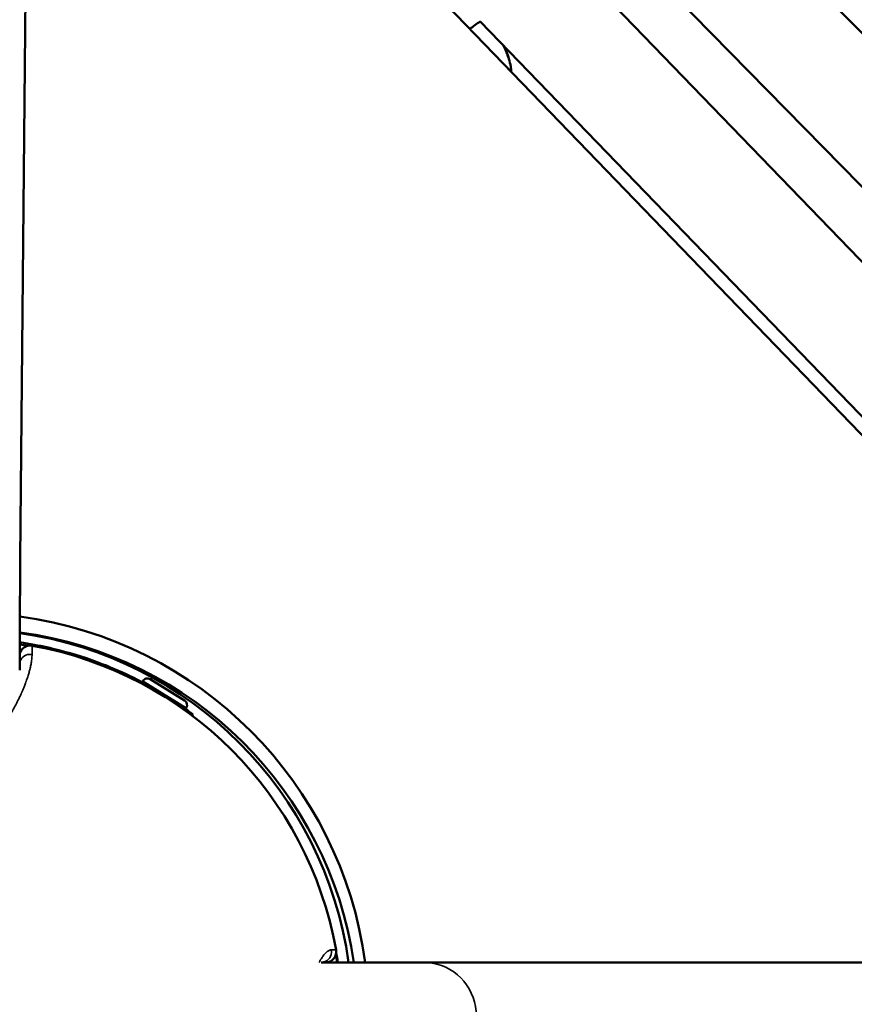
# Model space of a CAD drawing. Units: millimetres. Extents: x -53 to 14867, y 0 to 15258.
# Drawn here: x 8263 to 8418, y 7845 to 8028 of the extents above; entities that cross this region are included whole.
import ezdxf

# ---------------------------------------------------------------- set-up
doc = ezdxf.new("R2010")
doc.units = ezdxf.units.MM
doc.header["$MEASUREMENT"] = 0
doc.layers.add('MD_Visible', color=7, linetype='Continuous', lineweight=50)
doc.layers.add('MD_Visible Narrow', color=7, linetype='Continuous', lineweight=35)
doc.styles.get("Standard").update_dxf_attribs({"font": 'square721_bt_roman.ttf'})
doc.dimstyles.new('asd', dxfattribs={"dimtxt": 300, "dimasz": 100, "dimexe": 1.25, "dimexo": 0.625, "dimgap": 80, "dimtad": 1, "dimdec": 0, "dimlfac": 0.1, "dimrnd": 5, "dimtxsty": 'Standard', "dimcen": 0, "dimclrd": 256, "dimclre": 256, "dimadec": 0, "dimazin": 0, "dimtfac": 1, "dimtdec": 0, "dimtix": 1, "dimtmove": 2, "dimatfit": 3, "dimfxl": 1, "dimarcsym": 0})

# ---------------------------------------------------------------- blocks, each defined once
blk = doc.blocks.new('CustomObjectsInViewport6_0')
at = {"layer": 'MD_Visible'}
for p, q in [((7179.6, 7174.41), (7176.76, 6868.05)), ((7271.41, 7028.84), (7418.58, 6879.02)), ((7257.61, 7014.35), (7403.01, 6866.33)), ((7386.04, 6836.49), (7228.97, 6999.12)), ((7377.01, 6878.12), (7276.22, 6982.36)), ((7361.34, 6865.55), (7262.31, 6967.98)), ((7199.59, 6845.32), (7199.53, 6845.23)), ((7207.61, 6840.23), (7199.53, 6845.23)), ((7207.34, 6841.69), (7200.95, 6845.65)), ((7201.53, 6844), (7201.5, 6843.96)), ((7205.61, 6841.47), (7205.59, 6841.44)), ((7207.66, 6840.33), (7207.61, 6840.23)), ((7208.76, 6838.88), (7208.91, 6839.07)), ((7208.91, 6839.07), (7208.76, 6838.88)), ((7208.91, 6839.07), (7208.76, 6838.88)), ((7232.74, 6792.99), (7251.92, 6792.99)), ((7251.91, 6792.99), (7561.1, 6792.99))]:
    blk.add_line(p, q, dxfattribs=at)
at = {"layer": 'MD_Visible', "extrusion": (0, 0, -1)}
for centre, radius, start, end in [((-7166.61, 6782.99), 75, 97.7309, 172.3377), ((-7167.1, 6782.48), 72.5, 97.6011, 171.6685), ((-7178.61, 6849.92), 2, 15.0382, 100.1642), ((-7200.43, 6844.8), 0.99, 31.737, 121.737), ((-7206.82, 6840.85), 0.99, 121.737, 211.737), ((-7233.55, 6794.99), 2, 169.8358, 270), ((-7166.61, 6782.99), 69.95, 170.2049, 171.7809)]:
    blk.add_arc(centre, radius, start, end, dxfattribs=at)
at = {"layer": 'MD_Visible'}
for radius, start, end in [(71.95, 7.9891, 81.9472), (69.85, 80.4675, 81.7085), (70, 10.1642, 79.8358), (69.85, 8.231, 9.5325)]:
    blk.add_arc((7166.61, 6782.99), radius, start, end, dxfattribs=at)
blk.add_open_spline([(7262.31, 6967.98), (7261.67, 6967.51), (7261.04, 6967.04), (7260.4, 6966.58)], degree=3, dxfattribs=at)
for points, knots in [([(7266.76, 6963.37), (7266.98, 6962.92), (7267.18, 6962.47), (7267.69, 6961.11), (7267.94, 6960.19), (7268.09, 6959.03), (7268.12, 6958.8), (7268.13, 6958.57)], [1.363893, 1.363893, 1.363893, 1.363893, 1.5161771, 1.5161771, 1.8123565, 1.8123565, 1.8872612, 1.8872612, 1.8872612, 1.8872612]), ([(7176.76, 6868.05), (7176.74, 6866.41), (7176.73, 6863.9), (7176.7, 6857.34), (7176.69, 6853.28), (7176.68, 6848.16), (7176.68, 6847.76), (7176.68, 6847.35)], [0.2364867, 0.2364867, 0.2364867, 0.2364867, 0.480078, 0.480078, 0.7236694, 0.7236694, 0.7442869, 0.7442869, 0.7442869, 0.7442869]), ([(7176.69, 6852.51), (7177.59, 6852.38), (7178.49, 6852.23), (7180.94, 6851.78), (7182.47, 6851.44), (7186.78, 6850.34), (7189.48, 6849.47), (7194.1, 6847.68), (7196.07, 6846.8), (7199.36, 6845.16), (7200.74, 6844.41), (7203.05, 6843.06), (7204.02, 6842.46), (7206.42, 6840.9), (7207.6, 6840.05), (7208.59, 6839.32), (7208.79, 6839.17), (7208.9, 6839.09), (7208.91, 6839.07), (7208.91, 6839.07)], [-4.973412, -4.973412, -4.973412, -4.973412, -4.694984, -4.694984, -4.208947, -4.208947, -3.300626, -3.300626, -2.559427, -2.559427, -1.961768, -1.961768, -1.459326, -1.459326, -0.556801, -0.556801, -0.146305, -0.146305, -0.001127, -0.001127, -0.001127, -0.001127]), ([(7233.2, 6793.1), (7233.2, 6793.1), (7233.19, 6793.09), (7233.14, 6793.05), (7233.11, 6793.02), (7233.07, 6792.99)], [0.3794941, 0.3794941, 0.3794941, 0.3794941, 0.514275, 0.514275, 0.6181835, 0.6181835, 0.6181835, 0.6181835])]:
    blk.add_open_spline(points, degree=3, knots=knots, dxfattribs=at)
at = {"layer": 'MD_Visible Narrow'}
blk.add_line((7199.63, 6845.3), (7207.61, 6840.36), dxfattribs=at)
at = {"layer": 'MD_Visible Narrow', "extrusion": (0, 0, -1)}
for centre, major_axis, ratio, start_param, end_param in [((7178.61, 6848.33), (-2, 0), 0.97932, 0.329199, 1.674024), ((7232.71, 6794.99), (0, 2), 0.989094, 1.470082, 2.855579), ((7251.91, 6782.99), (0, 10), 0.971663, 0.15708, 2.984513)]:
    blk.add_ellipse(centre, major_axis=major_axis, ratio=ratio, start_param=start_param, end_param=end_param, dxfattribs=at)
at = {"layer": 'MD_Visible Narrow'}
for points, knots in [([(7260.4, 6966.58), (7260.4, 6966.58), (7260.41, 6966.59), (7260.44, 6966.61), (7260.48, 6966.64), (7260.65, 6966.76), (7260.79, 6966.86), (7261, 6967.02), (7261.08, 6967.07), (7261.27, 6967.21), (7261.4, 6967.3), (7261.57, 6967.43), (7261.62, 6967.47), (7261.71, 6967.53), (7261.75, 6967.56), (7261.85, 6967.63), (7261.9, 6967.67), (7262, 6967.75), (7262.05, 6967.79), (7262.1, 6967.83), (7262.11, 6967.83), (7262.17, 6967.88), (7262.23, 6967.92), (7262.29, 6967.96), (7262.29, 6967.97), (7262.3, 6967.97), (7262.3, 6967.98), (7262.31, 6967.98)], [0.069621966, 0.069621966, 0.069621966, 0.069621966, 0.069638575, 0.069638575, 0.069763056, 0.069763056, 0.070283859, 0.070283859, 0.070550663, 0.070550663, 0.071010158, 0.071010158, 0.071198518, 0.071198518, 0.07135021, 0.07135021, 0.071551328, 0.071551328, 0.071728118, 0.071728118, 0.071752048, 0.071752048, 0.071957898, 0.071957898, 0.07197849, 0.07197849, 0.0719929, 0.0719929, 0.0719929, 0.0719929]), ([(7268.09, 6958.62), (7268.09, 6958.62), (7268.09, 6958.63), (7268.07, 6958.79), (7268.05, 6958.96), (7268.02, 6959.21), (7268, 6959.3), (7267.96, 6959.55), (7267.94, 6959.7), (7267.87, 6960.02), (7267.83, 6960.18), (7267.79, 6960.35), (7267.79, 6960.37), (7267.74, 6960.56), (7267.69, 6960.73), (7267.62, 6960.96), (7267.6, 6961.02), (7267.49, 6961.37), (7267.39, 6961.66), (7267.23, 6962.08), (7267.17, 6962.22), (7267.05, 6962.52), (7266.97, 6962.68), (7266.83, 6963), (7266.75, 6963.16), (7266.65, 6963.37), (7266.62, 6963.42), (7266.57, 6963.53), (7266.54, 6963.57), (7266.52, 6963.62)], [0.00264632, 0.00264632, 0.00264632, 0.00264632, 0.002664543, 0.002664543, 0.003195459, 0.003195459, 0.003499859, 0.003499859, 0.003996814, 0.003996814, 0.004515514, 0.004515514, 0.004570038, 0.004570038, 0.005127517, 0.005127517, 0.005329086, 0.005329086, 0.006276497, 0.006276497, 0.006743409, 0.006743409, 0.007281009, 0.007281009, 0.007819235, 0.007819235, 0.007993628, 0.007993628, 0.008162411, 0.008162411, 0.008162411, 0.008162411]), ([(7178.97, 6850.26), (7178.97, 6850.12), (7178.96, 6849.98), (7178.94, 6849.68), (7178.93, 6849.52), (7178.89, 6849.21), (7178.87, 6849.06), (7178.82, 6848.76), (7178.8, 6848.62), (7178.75, 6848.36), (7178.72, 6848.24), (7178.67, 6847.98), (7178.64, 6847.84), (7178.59, 6847.63), (7178.57, 6847.56), (7178.54, 6847.46), (7178.53, 6847.42), (7178.52, 6847.37), (7178.51, 6847.34), (7178.5, 6847.3), (7178.5, 6847.28), (7178.5, 6847.28), (7178.43, 6847.04), (7178.36, 6846.8), (7178.25, 6846.41), (7178.2, 6846.27), (7178.11, 6845.98), (7178.06, 6845.84), (7177.97, 6845.55), (7177.92, 6845.41), (7177.85, 6845.23), (7177.84, 6845.19), (7177.78, 6845.01), (7177.72, 6844.87), (7177.58, 6844.5), (7177.5, 6844.28), (7177.33, 6843.88), (7177.26, 6843.69), (7177.14, 6843.42), (7177.1, 6843.32), (7177.05, 6843.22), (7177.05, 6843.21), (7177.03, 6843.17), (7177.01, 6843.13), (7176.99, 6843.07), (7176.97, 6843.04), (7176.95, 6843), (7176.95, 6842.98), (7176.94, 6842.96), (7176.94, 6842.96), (7176.85, 6842.75), (7176.75, 6842.54), (7176.55, 6842.13), (7176.45, 6841.92), (7176.32, 6841.66), (7176.3, 6841.61), (7176.18, 6841.38), (7176.09, 6841.19), (7175.89, 6840.83), (7175.79, 6840.64), (7175.63, 6840.34), (7175.56, 6840.22), (7175.43, 6840), (7175.38, 6839.9), (7175.22, 6839.64), (7175.12, 6839.47), (7174.94, 6839.17), (7174.85, 6839.03), (7174.74, 6838.85), (7174.71, 6838.8), (7174.58, 6838.61), (7174.48, 6838.46), (7174.34, 6838.25), (7174.3, 6838.19), (7174.22, 6838.07), (7174.18, 6838.01), (7174.11, 6837.91), (7174.08, 6837.86), (7174.01, 6837.77), (7173.97, 6837.72), (7173.92, 6837.64), (7173.9, 6837.62), (7173.87, 6837.58), (7173.86, 6837.56), (7173.84, 6837.53), (7173.83, 6837.52), (7173.83, 6837.52), (7173.73, 6837.39), (7173.63, 6837.25), (7173.5, 6837.08), (7173.47, 6837.04), (7173.34, 6836.87), (7173.24, 6836.75), (7173.04, 6836.51), (7172.94, 6836.39), (7172.77, 6836.19), (7172.7, 6836.11), (7172.6, 6835.99), (7172.56, 6835.96), (7172.44, 6835.82), (7172.35, 6835.72), (7172.16, 6835.53), (7172.07, 6835.44), (7171.94, 6835.3), (7171.9, 6835.26), (7171.82, 6835.19), (7171.79, 6835.15), (7171.74, 6835.11), (7171.72, 6835.09), (7171.65, 6835.02), (7171.58, 6834.96), (7171.44, 6834.83), (7171.35, 6834.75), (7171.26, 6834.68), (7171.26, 6834.67), (7171.24, 6834.66), (7171.23, 6834.65), (7171.2, 6834.63), (7171.2, 6834.62), (7171.19, 6834.61), (7171.18, 6834.61), (7171.17, 6834.6), (7171.17, 6834.6), (7171.07, 6834.52), (7170.98, 6834.44), (7170.8, 6834.3), (7170.71, 6834.23), (7170.55, 6834.11), (7170.47, 6834.05), (7170.33, 6833.95), (7170.27, 6833.91), (7170.14, 6833.83), (7170.07, 6833.78), (7169.94, 6833.71), (7169.89, 6833.67), (7169.8, 6833.62), (7169.77, 6833.6), (7169.71, 6833.57), (7169.69, 6833.56), (7169.57, 6833.49), (7169.47, 6833.44), (7169.35, 6833.38), (7169.33, 6833.37), (7169.31, 6833.35), (7169.3, 6833.35), (7169.28, 6833.34), (7169.27, 6833.34), (7169.26, 6833.33), (7169.25, 6833.33), (7169.24, 6833.32), (7169.24, 6833.32), (7169.14, 6833.27), (7169.05, 6833.23), (7168.95, 6833.19), (7168.95, 6833.19), (7168.86, 6833.15), (7168.77, 6833.11), (7168.66, 6833.07), (7168.64, 6833.06), (7168.6, 6833.05), (7168.57, 6833.04), (7168.48, 6833.01), (7168.41, 6832.98), (7168.31, 6832.95), (7168.27, 6832.94), (7168.22, 6832.92), (7168.19, 6832.92), (7168.16, 6832.91), (7168.15, 6832.9), (7168.12, 6832.89), (7168.1, 6832.89), (7168.07, 6832.88), (7168.06, 6832.88), (7168.04, 6832.87), (7168.03, 6832.87), (7168.02, 6832.87), (7168.01, 6832.87), (7167.92, 6832.84), (7167.84, 6832.82), (7167.73, 6832.8), (7167.71, 6832.8), (7167.61, 6832.78), (7167.53, 6832.76), (7167.38, 6832.74), (7167.31, 6832.73), (7167.17, 6832.71), (7167.09, 6832.71), (7166.94, 6832.7), (7166.86, 6832.69), (7166.72, 6832.69), (7166.67, 6832.69), (7166.61, 6832.69)], [0, 0, 0, 0, 0.042384, 0.042384, 0.085234, 0.085234, 0.125, 0.125, 0.159014, 0.159014, 0.1875, 0.1875, 0.21875, 0.21875, 0.234375, 0.234375, 0.242187, 0.242187, 0.246094, 0.249512, 0.249512, 0.25, 0.25, 0.293774, 0.293774, 0.31953, 0.31953, 0.34417, 0.34417, 0.369184, 0.369184, 0.375, 0.375, 0.399862, 0.399862, 0.4375, 0.4375, 0.46875, 0.46875, 0.484375, 0.484375, 0.486186, 0.486186, 0.492187, 0.492187, 0.496094, 0.498047, 0.499512, 0.499512, 0.5, 0.5, 0.5265, 0.5265, 0.553561, 0.553561, 0.560112, 0.560112, 0.584072, 0.584072, 0.608622, 0.608622, 0.625, 0.625, 0.638234, 0.638234, 0.661325, 0.661325, 0.681211, 0.681211, 0.6875, 0.6875, 0.709394, 0.709394, 0.71875, 0.71875, 0.727666, 0.727666, 0.734375, 0.734375, 0.742187, 0.742187, 0.746094, 0.746094, 0.748047, 0.749756, 0.749756, 0.75, 0.75, 0.764433, 0.764433, 0.769458, 0.769458, 0.783473, 0.783473, 0.797934, 0.797934, 0.807627, 0.807627, 0.8125, 0.8125, 0.825367, 0.825367, 0.837855, 0.837855, 0.843539, 0.843539, 0.848509, 0.848509, 0.850343, 0.850343, 0.859136, 0.859136, 0.870457, 0.870457, 0.871094, 0.871094, 0.873047, 0.873047, 0.873928, 0.873928, 0.874756, 0.874756, 0.875, 0.875, 0.884174, 0.884174, 0.892774, 0.892774, 0.90052, 0.90052, 0.90625, 0.90625, 0.912981, 0.912981, 0.918469, 0.918469, 0.92142, 0.92142, 0.923704, 0.923704, 0.933063, 0.933063, 0.934933, 0.934933, 0.935547, 0.935547, 0.936523, 0.936523, 0.937012, 0.937012, 0.9375, 0.9375, 0.94449, 0.94449, 0.944933, 0.944933, 0.951577, 0.951577, 0.953125, 0.953125, 0.954962, 0.954962, 0.960269, 0.960269, 0.962923, 0.962923, 0.964584, 0.964584, 0.965576, 0.965576, 0.966797, 0.966797, 0.967773, 0.967773, 0.96846, 0.96846, 0.96875, 0.96875, 0.974577, 0.974577, 0.975783, 0.975783, 0.981444, 0.981444, 0.985962, 0.985962, 0.991132, 0.991132, 0.996326, 0.996326, 1, 1, 1, 1]), ([(7232.36, 6792.96), (7232.4, 6793.05), (7232.44, 6793.13), (7232.56, 6793.33), (7232.63, 6793.45), (7232.7, 6793.57), (7232.71, 6793.58), (7232.78, 6793.7), (7232.85, 6793.81), (7232.93, 6793.93), (7232.95, 6793.96), (7233.02, 6794.06), (7233.07, 6794.13), (7233.13, 6794.2), (7233.13, 6794.21), (7233.14, 6794.22), (7233.15, 6794.23), (7233.15, 6794.24), (7233.15, 6794.24), (7233.23, 6794.34), (7233.31, 6794.44), (7233.45, 6794.6), (7233.51, 6794.66), (7233.63, 6794.79), (7233.7, 6794.85), (7233.8, 6794.94), (7233.83, 6794.97), (7233.88, 6795.01), (7233.89, 6795.02), (7233.92, 6795.04), (7233.93, 6795.04), (7233.94, 6795.06), (7233.95, 6795.06), (7233.96, 6795.07), (7233.96, 6795.07), (7233.96, 6795.07), (7233.96, 6795.07), (7233.96, 6795.07), (7234.05, 6795.14), (7234.14, 6795.19), (7234.32, 6795.27), (7234.4, 6795.3), (7234.54, 6795.33), (7234.6, 6795.34), (7234.66, 6795.34)], [0.6401305, 0.6401305, 0.6401305, 0.6401305, 0.6586238, 0.6586238, 0.6875, 0.6875, 0.6895262, 0.6895262, 0.71781, 0.71781, 0.7247738, 0.7247738, 0.7460937, 0.7460937, 0.7480469, 0.7480469, 0.75, 0.75, 0.7504135, 0.7504135, 0.7867815, 0.7867815, 0.8125, 0.8125, 0.84375, 0.84375, 0.859375, 0.859375, 0.8671875, 0.8671875, 0.8710937, 0.8710937, 0.8744817, 0.8744817, 0.875, 0.875, 0.8752166, 0.8752166, 0.8752166, 0.9215144, 0.9215144, 0.9677274, 0.9677274, 1, 1, 1, 1]), ([(7234.66, 6795.34), (7234.76, 6795.34), (7234.85, 6795.34), (7235.02, 6795.34), (7235.09, 6795.34), (7235.22, 6795.34), (7235.28, 6795.34), (7235.38, 6795.34), (7235.41, 6795.34), (7235.47, 6795.34), (7235.49, 6795.34), (7235.51, 6795.34), (7235.52, 6795.34), (7235.52, 6795.34)], [0, 0, 0, 0, 0.178103, 0.178103, 0.356145, 0.356145, 0.53438, 0.53438, 0.712853, 0.712853, 0.891901, 0.891901, 1, 1, 1, 1])]:
    blk.add_open_spline(points, degree=3, knots=knots, dxfattribs=at)
blk.add_open_spline([(7178.97, 6851.89), (7178.97, 6851.89), (7178.97, 6851.32), (7178.97, 6850.26)], degree=3, dxfattribs=at)
blk = doc.blocks.new('*D13')
at = {"lineweight": -2, "transparency": 16777216}
blk.add_line((970, 14640.32), (14664.74, 14640.32), dxfattribs=at)
at = {"transparency": 16777216}
for points in [[(970, 14673.66), (970, 14606.99), (770, 14640.32)], [(14664.74, 14673.66), (14664.74, 14606.99), (14864.74, 14640.32)]]:
    blk.add_solid(points, dxfattribs=at)
at = {"layer": 'Defpoints', "color": 0, "transparency": 16777216}
for p in [(14864.74, 14640.32), (14864.74, 7904.75), (770, 2586.54)]:
    blk.add_point(p, dxfattribs=at)
at = {"color": 0, "transparency": 16777216, "insert": (7817.37, 14995.16), "char_height": 400, "attachment_point": 5}
blk.add_mtext('1405', dxfattribs=at)

msp = doc.modelspace()

# ---------------------------------------------------------------- linework, layer by layer
msp.add_open_spline([(1644.7, 7951.67), (1640.31, 7875.06), (1644.82, 7423.23), (1843.55, 6438.61), (3688.78, 6432.57), (2481.36, 4799.86), (1874.46, 3790.84), (366.28, 2824.57), (1069.95, 1613.18), (1550.13, 1156.86), (2007.82, 675.49), (3200.56, 4.96), (4230.34, 1385.83), (4904.07, 2301.22), (5873.7, 2892.21), (6730.32, 2426.07), (7031.14, 1488.4), (7843.06, 1229.62), (8674.43, 1227.86), (9587.76, 1555.24), (10072.79, 3285.8), (9933.22, 6154.24), (12805.55, 6033.68), (14540.44, 6518.07), (14866.91, 7430.82), (14866.9, 8263.87), (14540.48, 9176.29), (12809.45, 9661.76), (9941.28, 9521.94), (10061.76, 12394.34), (9577.38, 14129.23), (8664.63, 14455.69), (7831.58, 14455.69), (6919.16, 14129.27), (6433.65, 12398.22), (6573.85, 9530.26), (3700.18, 9650.02), (1967.47, 9166.87), (1666.64, 8334.79), (1644.7, 7951.67)], degree=3, knots=[0, 0, 0, 0, 229.548235, 1377.598532, 2525.648829, 3937.52695, 5348.00493, 6768.817126, 8299.550855, 8544.653408, 8782.714496, 10313.448226, 11730.261309, 13151.073505, 13951.728335, 14820.074814, 15627.101161, 16775.151458, 17004.699693, 18152.74999, 19300.800287, 22178.708979, 25068.94571, 26216.996007, 27365.046304, 27594.594539, 28742.644836, 29890.695133, 32768.603824, 35658.840555, 36806.890852, 37954.941149, 38184.489384, 39332.539681, 40480.589978, 43358.49867, 46248.7354, 47396.785697, 48544.835995, 48544.835995, 48544.835995, 48544.835995])

# ---------------------------------------------------------------- block references
msp.add_blockref('CustomObjectsInViewport6_0', (1086.23, 1059.64))

# ---------------------------------------------------------------- dimensions: what is measured, and where the dimension line sits
dim = msp.add_linear_dim(base=(14864.74, 14640.32), p1=(770, 2586.54), p2=(14864.74, 7904.75), text='1405', dimstyle='asd', override={"dimtxt": 400, "dimasz": 200, "dimgap": 150, "dimse1": 1, "dimse2": 1})
dim.commit()
dim.dimension.update_dxf_attribs({"geometry": '*D13', "text_midpoint": (7817.37, 14995.16)})

doc.saveas('drawing.dxf')
